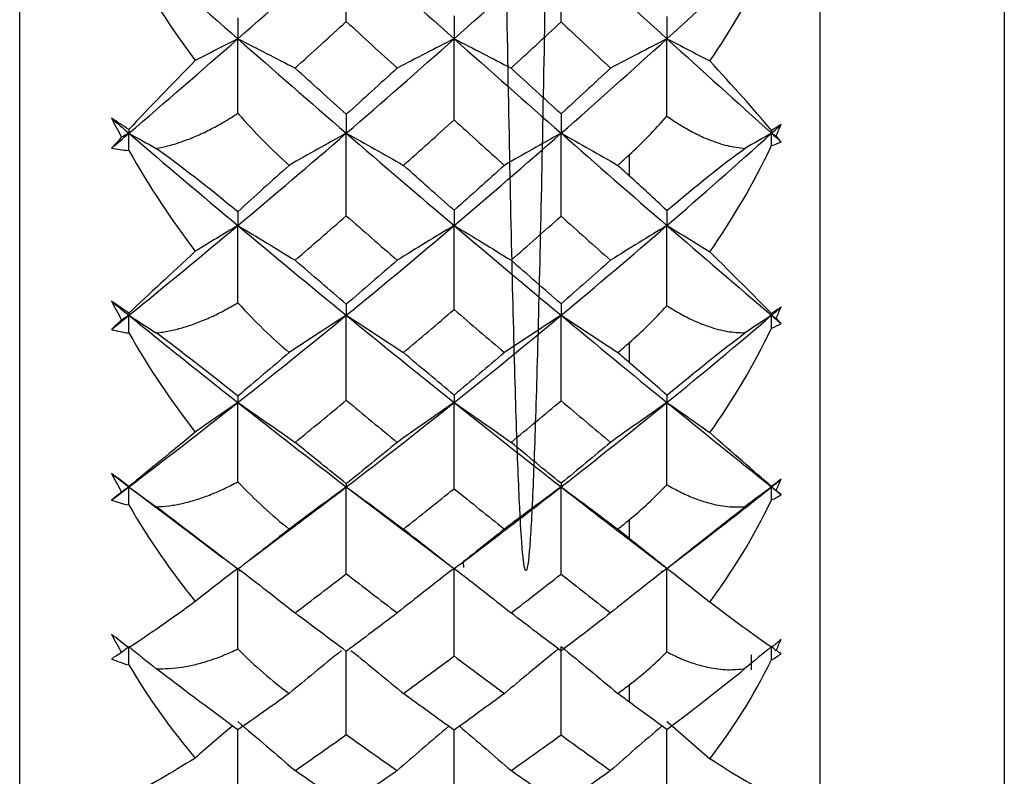
# Paper-space layout '_Left' of a CAD drawing. Units: millimetres. Extents: x -38 to 231, y -33 to 33.
# Drawn here: x 20 to 28, y -13 to -7 of the extents above; entities that cross this region are included whole.
import ezdxf

# ---------------------------------------------------------------- set-up
doc = ezdxf.new("R2010")
doc.units = ezdxf.units.MM

psp = doc.layouts.new('_Left')

# ---------------------------------------------------------------- linework, layer by layer
at = {"color": 7, "linetype": 'Continuous', "lineweight": 25}
for p, q in [((26.3022, 16.9829), (26.3022, -16.9829)), ((20.4, -16.2), (20.4, 16.2)), ((27.6643, 16.0163), (27.6643, -16.0163)), ((24.9, -8.5856), (24.9, -8.4265)), ((24.9, -9.964), (24.9, -9.8132)), ((21.2056, -10.88), (21.6224, -11.1941)), ((22.8098, -10.88), (23.2455, -11.2114)), ((24.9, -11.2623), (24.9, -11.121)), ((21.6208, -11.1931), (21.8988, -11.4025)), ((22.0915, -11.4238), (22.3892, -11.1991)), ((23.2437, -11.2102), (23.5483, -11.4411)), ((23.6542, -11.447), (23.9517, -11.2208)), ((24.8636, -11.2429), (25.157, -11.4679)), ((25.1878, -11.4722), (25.4705, -11.255)), ((23.6719, -11.4335), (23.6738, -11.475)), ((22.0199, -11.4975), (22.0349, -11.4975)), ((25.133, -11.4983), (25.1395, -11.5095)), ((25.8, -12.2306), (25.8, -12.1204)), ((24.9, -12.4698), (24.9, -12.3392))]:
    psp.add_line(p, q, dxfattribs=at)
for points, knots in [([(23.6469, 11.4531), (24.0637, 11.4798), (24.8886, 11.5328), (24.5315, 11.2863), (24.5954, 10.7927), (24.5472, 10.0351), (24.529, 9.0354), (24.5028, 7.8251), (24.4787, 6.4329), (24.454, 4.8863), (24.4295, 3.2209), (24.405, 1.4806), (24.3805, -0.2942), (24.3559, -2.0627), (24.3314, -3.7805), (24.3069, -5.409), (24.2823, -6.9118), (24.2578, -8.2524), (24.2333, -9.3907), (24.2087, -10.3068), (24.1842, -10.9834), (24.1597, -11.4029), (24.1351, -11.5436), (24.1106, -11.4095), (24.0861, -11.0102), (24.0616, -10.3539), (24.037, -9.4456), (24.0125, -8.3109), (23.988, -6.9831), (23.9634, -5.4924), (23.9389, -3.8687), (23.9144, -2.1518), (23.8898, -0.3851), (23.8653, 1.3908), (23.8408, 3.1339), (23.8162, 4.8003), (23.7917, 6.3543), (23.7672, 7.7606), (23.7426, 8.9833), (23.7181, 9.9848), (23.6936, 10.7565), (23.6691, 11.2611), (23.6494, 11.5039), (23.6379, 11.4745), (23.6347, 11.466)], [0, 0, 0, 0, 0.024678, 0.048834, 0.072975, 0.097099, 0.121238, 0.145393, 0.169539, 0.193663, 0.217798, 0.241953, 0.266101, 0.290228, 0.314359, 0.338512, 0.362663, 0.386793, 0.410921, 0.435071, 0.459224, 0.483358, 0.507483, 0.53163, 0.555785, 0.579922, 0.604046, 0.62819, 0.652345, 0.676486, 0.70061, 0.724749, 0.748905, 0.773049, 0.797174, 0.82131, 0.845464, 0.869612, 0.893738, 0.91787, 0.942023, 0.966174, 0.990303, 1, 1, 1, 1]), ([(21.4072, -8.3811), (21.4389, -8.3747), (21.503, -8.3616), (21.6005, -8.331), (21.7, -8.2922), (21.8016, -8.2443), (21.9053, -8.188), (21.9742, -8.1443), (22.0092, -8.1221)], [0, 0, 0, 0, 0.1558714, 0.3151144, 0.4784841, 0.6466764, 0.8203247, 1, 1, 1, 1]), ([(25.1753, -8.1438), (25.2101, -8.1673), (25.2784, -8.2133), (25.3816, -8.2706), (25.4954, -8.3224), (25.6191, -8.3647), (25.7079, -8.3754), (25.7511, -8.3806)], [0, 0, 0, 0, 0.187587, 0.367703, 0.541408, 0.776817, 1, 1, 1, 1]), ([(21.4072, -9.7434), (21.4389, -9.7391), (21.503, -9.7303), (21.6005, -9.7059), (21.7, -9.6732), (21.8016, -9.6312), (21.9053, -9.5808), (21.9742, -9.5408), (22.0092, -9.5204)], [0, 0, 0, 0, 0.155871, 0.315114, 0.478484, 0.646676, 0.820325, 1, 1, 1, 1]), ([(25.1753, -9.5423), (25.2101, -9.5639), (25.2784, -9.6062), (25.3816, -9.6574), (25.4954, -9.7023), (25.6191, -9.7364), (25.7079, -9.7407), (25.7511, -9.7429)], [0, 0, 0, 0, 0.187587, 0.367703, 0.541408, 0.776817, 1, 1, 1, 1]), ([(21.4072, -11.0273), (21.4389, -11.0251), (21.503, -11.0207), (21.6005, -11.0027), (21.7, -10.9763), (21.8016, -10.9406), (21.9053, -10.8964), (21.9742, -10.8604), (22.0092, -10.8421)], [0, 0, 0, 0, 0.155871, 0.315114, 0.478484, 0.646676, 0.820325, 1, 1, 1, 1]), ([(22.3874, -11.1998), (22.4111, -11.1823), (22.552, -11.0776), (22.6927, -10.9698), (22.8098, -10.88)], [0, 0, 0, 0, 0.167546, 1, 1, 1, 1]), ([(23.9499, -11.2214), (23.9827, -11.1967), (24.1313, -11.085), (24.2792, -10.9698), (24.3945, -10.88)], [0, 0, 0, 0, 0.2211848, 1, 1, 1, 1]), ([(24.3945, -10.88), (24.541, -10.9941), (24.6982, -11.1165), (24.8547, -11.236), (24.8653, -11.2441)], [0, 0, 0, 0, 0.931818, 1, 1, 1, 1]), ([(25.1753, -10.8641), (25.2101, -10.8836), (25.2784, -10.9218), (25.3816, -10.9665), (25.4954, -11.004), (25.6191, -11.0297), (25.7079, -11.0277), (25.7511, -11.0266)], [0, 0, 0, 0, 0.187587, 0.367703, 0.541408, 0.776817, 1, 1, 1, 1]), ([(25.4688, -11.2552), (25.5156, -11.2193), (25.6755, -11.0966), (25.8346, -10.9697), (25.9471, -10.88)], [0, 0, 0, 0, 0.292719, 1, 1, 1, 1]), ([(21.4072, -12.2224), (21.4389, -12.2224), (21.503, -12.2223), (21.6005, -12.2108), (21.7, -12.191), (21.8016, -12.1619), (21.9053, -12.1243), (21.9742, -12.0926), (22.0092, -12.0764)], [0, 0, 0, 0, 0.155871, 0.315114, 0.478484, 0.646676, 0.820325, 1, 1, 1, 1]), ([(22.774, -12.0883), (22.7068, -12.1427), (22.5774, -12.2477), (22.4497, -12.3537), (22.3883, -12.4047)], [0, 0, 0, 0, 0.518816, 1, 1, 1, 1]), ([(22.8096, -12.7085), (22.8097, -12.5871), (22.8098, -12.3821), (22.8098, -12.1774), (22.8098, -12.0938)], [0, 0, 0, 0, 0.591831, 1, 1, 1, 1]), ([(22.8439, -12.0869), (22.9116, -12.1418), (23.0415, -12.2472), (23.1696, -12.3537), (23.2309, -12.4047)], [0, 0, 0, 0, 0.520855, 1, 1, 1, 1]), ([(24.374, -12.076), (24.3024, -12.1345), (24.1689, -12.2436), (24.0372, -12.3537), (23.9763, -12.4047)], [0, 0, 0, 0, 0.53686, 1, 1, 1, 1]), ([(25.1753, -12.0983), (25.2101, -12.1156), (25.2784, -12.1494), (25.3816, -12.1873), (25.4954, -12.2171), (25.6191, -12.2343), (25.7079, -12.2258), (25.7511, -12.2217)], [0, 0, 0, 0, 0.187587, 0.367703, 0.541408, 0.776817, 1, 1, 1, 1]), ([(21.9715, -12.6449), (21.9251, -12.6841), (21.8322, -12.7626), (21.7402, -12.8417), (21.6942, -12.8813)], [0, 0, 0, 0, 0.499828, 1, 1, 1, 1]), ([(22.0092, -13.2135), (22.0093, -13.1013), (22.0093, -12.9211), (22.0093, -12.741), (22.0093, -12.6731)], [0, 0, 0, 0, 0.622656, 1, 1, 1, 1]), ([(23.5653, -12.6471), (23.4999, -12.7028), (23.3723, -12.8113), (23.2465, -12.9209), (23.1853, -12.9743)], [0, 0, 0, 0, 0.513299, 1, 1, 1, 1]), ([(23.6051, -13.2655), (23.6052, -13.1436), (23.6053, -12.9469), (23.6054, -12.7503), (23.6054, -12.6756)], [0, 0, 0, 0, 0.619766, 1, 1, 1, 1]), ([(23.6451, -12.6468), (23.7106, -12.7026), (23.8382, -12.8112), (23.9639, -12.9209), (24.025, -12.9743)], [0, 0, 0, 0, 0.513671, 1, 1, 1, 1]), ([(25.1394, -12.6441), (25.0734, -12.7008), (24.946, -12.8104), (24.8203, -12.9209), (24.7596, -12.9743)], [0, 0, 0, 0, 0.517668, 1, 1, 1, 1]), ([(25.1753, -13.2351), (25.1754, -13.1189), (25.1756, -12.9287), (25.1756, -12.7386), (25.1756, -12.6647)], [0, 0, 0, 0, 0.610989, 1, 1, 1, 1])]:
    psp.add_open_spline(points, degree=3, knots=knots, dxfattribs=at)
for points in [[(21.2056, -6.8585), (21.474, -7.0986), (21.742, -7.3364), (22.0093, -7.5715)], [(22.0093, -7.5715), (22.277, -7.3361), (22.5439, -7.0983), (22.8098, -6.8585)], [(22.8096, -7.4439), (22.8097, -7.2476), (22.8098, -7.0524), (22.8098, -6.8585)], [(22.8098, -6.8585), (23.0759, -7.0986), (23.3413, -7.3364), (23.6054, -7.5715)], [(23.6054, -7.5715), (23.8698, -7.336), (24.133, -7.0982), (24.3945, -6.8585)], [(24.3942, -7.4472), (24.3944, -7.2498), (24.3945, -7.0536), (24.3945, -6.8585)], [(24.3945, -6.8585), (24.6567, -7.0989), (24.9172, -7.3366), (25.1756, -7.5715)], [(25.1756, -7.5715), (25.4347, -7.3361), (25.6921, -7.0982), (25.9471, -6.8585)], [(25.4913, -7.7357), (25.6606, -7.4911), (25.8141, -7.2247), (25.9471, -6.9461)], [(21.2056, -6.9798), (21.3569, -7.2469), (21.5208, -7.4993), (21.6942, -7.7326)], [(23.6051, -7.4018), (23.6053, -7.4608), (23.6054, -7.5173), (23.6054, -7.5715)], [(25.1753, -7.4069), (25.1755, -7.464), (25.1756, -7.5188), (25.1756, -7.5715)], [(22.0092, -7.4176), (22.0093, -7.4709), (22.0093, -7.5222), (22.0093, -7.5715)], [(22.4316, -7.7884), (22.5578, -7.6741), (22.6838, -7.5593), (22.8096, -7.4439)], [(22.8096, -7.4439), (22.9351, -7.5594), (23.0603, -7.6742), (23.1853, -7.7884)], [(24.025, -7.7884), (24.1484, -7.6752), (24.2714, -7.5614), (24.3942, -7.4472)], [(24.3942, -7.4472), (24.5162, -7.5613), (24.638, -7.6751), (24.7596, -7.7884)], [(21.2056, -8.2692), (21.474, -8.0392), (21.742, -7.8066), (22.0093, -7.5715)], [(22.0093, -7.5715), (21.9037, -7.6248), (21.7987, -7.6785), (21.6942, -7.7326)], [(22.0092, -8.1221), (22.0093, -7.9376), (22.0093, -7.754), (22.0093, -7.5715)], [(22.0093, -7.5715), (22.1512, -7.6431), (22.2919, -7.7155), (22.4316, -7.7884)], [(22.0093, -7.5715), (22.277, -7.8069), (22.5439, -8.0396), (22.8098, -8.2692)], [(22.8098, -8.2692), (23.0759, -8.0393), (23.3413, -7.8065), (23.6054, -7.5715)], [(23.6054, -7.5715), (23.4643, -7.6432), (23.3243, -7.7155), (23.1853, -7.7884)], [(23.6051, -8.1706), (23.6053, -7.9698), (23.6054, -7.7701), (23.6054, -7.5715)], [(23.6054, -7.5715), (23.7463, -7.6431), (23.8862, -7.7154), (24.025, -7.7884)], [(23.6054, -7.5715), (23.8698, -7.8069), (24.133, -8.0396), (24.3945, -8.2692)], [(24.3945, -8.2692), (24.6567, -8.039), (24.9172, -7.8063), (25.1756, -7.5715)], [(25.1756, -7.5715), (25.036, -7.6432), (24.8973, -7.7155), (24.7596, -7.7884)], [(25.1753, -8.1438), (25.1755, -7.9521), (25.1756, -7.7613), (25.1756, -7.5715)], [(25.1756, -7.5715), (25.2815, -7.6258), (25.3867, -7.6806), (25.4913, -7.7357)], [(25.1756, -7.5715), (25.4347, -7.8069), (25.6921, -8.0396), (25.9471, -8.2692)], [(21.6942, -7.7326), (21.5207, -7.9091), (21.3569, -8.0804), (21.2056, -8.2415)], [(25.9471, -8.2482), (25.814, -8.0907), (25.6605, -7.9172), (25.4913, -7.7357)], [(22.8096, -8.1294), (22.6838, -8.0164), (22.5578, -7.9027), (22.4316, -7.7884)], [(23.1853, -7.7884), (23.0603, -7.9026), (22.9351, -8.0163), (22.8096, -8.1294)], [(24.3942, -8.1262), (24.2714, -8.0142), (24.1484, -7.9016), (24.025, -7.7884)], [(24.7596, -7.7884), (24.638, -7.9017), (24.5162, -8.0143), (24.3942, -8.1262)], [(22.0092, -8.1221), (22.1364, -8.2662), (22.2634, -8.3944), (22.3883, -8.5061)], [(22.8096, -8.1294), (22.8097, -8.1784), (22.8098, -8.225), (22.8098, -8.2692)], [(24.3942, -8.1262), (24.3944, -8.1763), (24.3945, -8.224), (24.3945, -8.2692)], [(21.2056, -8.2415), (21.1616, -8.2122), (21.1187, -8.1846), (21.0771, -8.1589)], [(21.0771, -8.1589), (21.1015, -8.2058), (21.1264, -8.2525), (21.1518, -8.2989)], [(21.0771, -8.1589), (21.12, -8.1957), (21.1628, -8.2325), (21.2056, -8.2692)], [(23.2309, -8.5061), (23.3559, -8.3949), (23.4806, -8.283), (23.6051, -8.1706)], [(23.6051, -8.1706), (23.7292, -8.2831), (23.8529, -8.395), (23.9763, -8.5061)], [(24.9, -8.4265), (24.9922, -8.3426), (25.084, -8.2484), (25.1753, -8.1438)], [(26.018, -8.2052), (25.9952, -8.2185), (25.9715, -8.2328), (25.9471, -8.2482)], [(25.9471, -8.2692), (25.9708, -8.2479), (25.9944, -8.2266), (26.018, -8.2052)], [(25.9808, -8.2882), (25.9934, -8.2606), (26.0059, -8.2329), (26.018, -8.2052)], [(21.0771, -8.3791), (21.12, -8.3425), (21.1628, -8.3059), (21.2056, -8.2692)], [(21.2056, -8.2692), (21.1877, -8.2791), (21.1697, -8.289), (21.1518, -8.2989)], [(21.2056, -8.2415), (21.2056, -8.2508), (21.2056, -8.26), (21.2056, -8.2692)], [(21.2056, -8.2692), (21.2731, -8.3063), (21.3402, -8.3436), (21.4072, -8.3811)], [(21.2056, -8.2692), (21.474, -8.4991), (21.742, -8.7263), (22.0093, -8.9503)], [(21.2056, -8.3955), (21.2056, -8.3533), (21.2056, -8.3112), (21.2056, -8.2692)], [(22.0093, -8.9503), (22.277, -8.726), (22.5439, -8.4988), (22.8098, -8.2692)], [(22.8098, -8.2692), (22.6683, -8.3475), (22.5278, -8.4265), (22.3883, -8.5061)], [(22.8096, -8.8781), (22.8097, -8.6741), (22.8098, -8.4711), (22.8098, -8.2692)], [(22.8098, -8.2692), (22.9512, -8.3475), (23.0916, -8.4264), (23.2309, -8.5061)], [(22.8098, -8.2692), (23.0759, -8.4991), (23.3413, -8.7263), (23.6054, -8.9503)], [(23.6054, -8.9503), (23.8698, -8.726), (24.133, -8.4988), (24.3945, -8.2692)], [(24.3945, -8.2692), (24.2541, -8.3475), (24.1147, -8.4265), (23.9763, -8.5061)], [(24.3942, -8.8812), (24.3944, -8.6762), (24.3945, -8.4722), (24.3945, -8.2692)], [(24.3945, -8.2692), (24.5348, -8.3474), (24.674, -8.4264), (24.8122, -8.5061)], [(24.3945, -8.2692), (24.6567, -8.4994), (24.9172, -8.7265), (25.1756, -8.9503)], [(25.1756, -8.9503), (25.4347, -8.726), (25.6921, -8.4987), (25.9471, -8.2692)], [(25.9471, -8.2692), (25.8816, -8.3062), (25.8162, -8.3433), (25.7511, -8.3806)], [(25.9471, -8.2482), (25.9471, -8.2552), (25.9471, -8.2622), (25.9471, -8.2692)], [(25.9471, -8.2692), (25.9583, -8.2755), (25.9696, -8.2819), (25.9808, -8.2882)], [(25.9471, -8.2692), (25.9708, -8.2905), (25.9944, -8.3118), (26.018, -8.333)], [(25.9471, -8.3603), (25.9471, -8.3299), (25.9471, -8.2995), (25.9471, -8.2692)], [(21.1518, -8.2989), (21.1264, -8.3261), (21.1015, -8.3528), (21.0771, -8.3791)], [(25.9471, -8.3603), (25.9715, -8.353), (25.9952, -8.3439), (26.018, -8.333)], [(26.018, -8.333), (26.0059, -8.3183), (25.9934, -8.3034), (25.9808, -8.2882)], [(21.0771, -8.3791), (21.1187, -8.3881), (21.1616, -8.3936), (21.2056, -8.3955)], [(21.2056, -8.3955), (21.3569, -8.6622), (21.5208, -8.9119), (21.6942, -9.1407)], [(22.0092, -8.8491), (21.7875, -8.6664), (21.5838, -8.5081), (21.4072, -8.3811)], [(24.8122, -8.5061), (24.8415, -8.4796), (24.8708, -8.4531), (24.9, -8.4265)], [(25.1753, -8.8402), (25.3916, -8.6546), (25.5876, -8.498), (25.7511, -8.3806)], [(25.4913, -9.1444), (25.6606, -8.9041), (25.8141, -8.6397), (25.9471, -8.3603)], [(22.3883, -8.5061), (22.2634, -8.6172), (22.1364, -8.7323), (22.0092, -8.8491)], [(23.6051, -8.8378), (23.4806, -8.7279), (23.3559, -8.6174), (23.2309, -8.5061)], [(23.9763, -8.5061), (23.8529, -8.6173), (23.7292, -8.7279), (23.6051, -8.8378)], [(24.9, -8.5856), (24.8708, -8.5591), (24.8415, -8.5327), (24.8122, -8.5061)], [(25.1753, -8.8402), (25.0829, -8.753), (24.991, -8.6679), (24.9, -8.5856)], [(22.0092, -8.8491), (22.0093, -8.8848), (22.0093, -8.9185), (22.0093, -8.9503)], [(23.6051, -8.8378), (23.6053, -8.8777), (23.6054, -8.9152), (23.6054, -8.9503)], [(25.1753, -8.8402), (25.1755, -8.8791), (25.1756, -8.9158), (25.1756, -8.9503)], [(22.4316, -9.2067), (22.5578, -9.0978), (22.6838, -8.9883), (22.8096, -8.8781)], [(22.8096, -8.8781), (22.9351, -8.9883), (23.0603, -9.0979), (23.1853, -9.2067)], [(24.025, -9.2067), (24.1484, -9.0988), (24.2714, -8.9903), (24.3942, -8.8812)], [(24.3942, -8.8812), (24.5162, -8.9902), (24.638, -9.0987), (24.7596, -9.2067)], [(21.2056, -9.6133), (21.474, -9.3954), (21.742, -9.1743), (22.0093, -8.9503)], [(22.0093, -8.9503), (21.9037, -9.0133), (21.7987, -9.0768), (21.6942, -9.1407)], [(22.0092, -9.5204), (22.0093, -9.3296), (22.0093, -9.1395), (22.0093, -8.9503)], [(22.0093, -8.9503), (22.1512, -9.035), (22.2919, -9.1205), (22.4316, -9.2067)], [(22.0093, -8.9503), (22.277, -9.1746), (22.5439, -9.3957), (22.8098, -9.6133)], [(22.8098, -9.6133), (23.0759, -9.3954), (23.3413, -9.1742), (23.6054, -8.9503)], [(23.6054, -8.9503), (23.4643, -9.035), (23.3243, -9.1205), (23.1853, -9.2067)], [(23.6051, -9.5704), (23.6053, -9.3628), (23.6054, -9.1561), (23.6054, -8.9503)], [(23.6054, -8.9503), (23.7463, -9.035), (23.8862, -9.1205), (24.025, -9.2067)], [(23.6054, -8.9503), (23.8698, -9.1746), (24.133, -9.3957), (24.3945, -9.6133)], [(24.3945, -9.6133), (24.6567, -9.3951), (24.9172, -9.174), (25.1756, -8.9503)], [(25.1756, -8.9503), (25.036, -9.035), (24.8973, -9.1205), (24.7596, -9.2067)], [(25.1753, -9.5423), (25.1755, -9.3442), (25.1756, -9.1469), (25.1756, -8.9503)], [(25.1756, -8.9503), (25.2815, -9.0145), (25.3867, -9.0792), (25.4913, -9.1444)], [(25.1756, -8.9503), (25.4347, -9.1746), (25.6921, -9.3957), (25.9471, -9.6133)], [(21.6942, -9.1407), (21.5207, -9.3024), (21.3569, -9.4563), (21.2056, -9.5976)], [(25.9471, -9.6009), (25.814, -9.4648), (25.6605, -9.3102), (25.4913, -9.1444)], [(22.8096, -9.5312), (22.6838, -9.4238), (22.5578, -9.3156), (22.4316, -9.2067)], [(23.1853, -9.2067), (23.0603, -9.3155), (22.9351, -9.4237), (22.8096, -9.5312)], [(24.3942, -9.5282), (24.2714, -9.4218), (24.1484, -9.3146), (24.025, -9.2067)], [(24.7596, -9.2067), (24.638, -9.3147), (24.5162, -9.4219), (24.3942, -9.5282)], [(21.2056, -9.5976), (21.1616, -9.5666), (21.1187, -9.5369), (21.0771, -9.5087)], [(21.0771, -9.5087), (21.1015, -9.5554), (21.1264, -9.6018), (21.1518, -9.6478)], [(21.0771, -9.5087), (21.12, -9.5437), (21.1628, -9.5785), (21.2056, -9.6133)], [(22.0092, -9.5204), (22.1364, -9.6599), (22.2634, -9.7828), (22.3883, -9.8887)], [(22.8096, -9.5312), (22.8097, -9.5609), (22.8098, -9.5883), (22.8098, -9.6133)], [(23.2309, -9.8888), (23.3559, -9.7833), (23.4806, -9.6772), (23.6051, -9.5704)], [(23.6051, -9.5704), (23.7292, -9.6773), (23.8529, -9.7834), (23.9763, -9.8888)], [(24.3942, -9.5282), (24.3944, -9.559), (24.3945, -9.5874), (24.3945, -9.6133)], [(24.9, -9.8132), (24.9922, -9.7337), (25.084, -9.6434), (25.1753, -9.5423)], [(26.018, -9.5527), (25.9952, -9.5679), (25.9715, -9.584), (25.9471, -9.6009)], [(25.9471, -9.6133), (25.9708, -9.5931), (25.9944, -9.5729), (26.018, -9.5527)], [(25.9808, -9.6354), (25.9934, -9.6079), (26.0059, -9.5803), (26.018, -9.5527)], [(21.0771, -9.7174), (21.12, -9.6828), (21.1628, -9.6481), (21.2056, -9.6133)], [(21.1518, -9.6478), (21.1264, -9.6715), (21.1015, -9.6947), (21.0771, -9.7174)], [(21.2056, -9.6133), (21.1877, -9.6248), (21.1697, -9.6363), (21.1518, -9.6478)], [(21.2056, -9.5976), (21.2056, -9.6029), (21.2056, -9.6082), (21.2056, -9.6133)], [(21.2056, -9.6133), (21.2731, -9.6565), (21.3402, -9.6999), (21.4072, -9.7434)], [(21.2056, -9.6133), (21.474, -9.8312), (21.742, -10.0459), (22.0093, -10.257)], [(21.2056, -9.7436), (21.2056, -9.7001), (21.2056, -9.6567), (21.2056, -9.6133)], [(22.0093, -10.257), (22.277, -10.0456), (22.5439, -9.831), (22.8098, -9.6133)], [(22.8098, -9.6133), (22.6683, -9.7043), (22.5278, -9.7961), (22.3883, -9.8887)], [(22.8096, -10.2408), (22.8097, -10.0308), (22.8098, -9.8216), (22.8098, -9.6133)], [(22.8098, -9.6133), (22.9512, -9.7043), (23.0916, -9.7961), (23.2309, -9.8888)], [(22.8098, -9.6133), (23.0759, -9.8312), (23.3413, -10.0459), (23.6054, -10.257)], [(23.6054, -10.257), (23.8698, -10.0456), (24.133, -9.8309), (24.3945, -9.6133)], [(24.3945, -9.6133), (24.2541, -9.7043), (24.1147, -9.7962), (23.9763, -9.8888)], [(24.3942, -10.2437), (24.3944, -10.0328), (24.3945, -9.8227), (24.3945, -9.6133)], [(24.3945, -9.6133), (24.5348, -9.7043), (24.674, -9.7961), (24.8122, -9.8888)], [(24.3945, -9.6133), (24.6567, -9.8315), (24.9172, -10.0461), (25.1756, -10.257)], [(25.1756, -10.257), (25.4347, -10.0456), (25.6921, -9.8309), (25.9471, -9.6133)], [(25.9471, -9.6133), (25.8816, -9.6563), (25.8162, -9.6995), (25.7511, -9.7429)], [(25.9471, -9.6009), (25.9471, -9.6051), (25.9471, -9.6092), (25.9471, -9.6133)], [(25.9471, -9.6133), (25.9583, -9.6207), (25.9696, -9.6281), (25.9808, -9.6354)], [(25.9471, -9.6133), (25.9708, -9.6335), (25.9944, -9.6537), (26.018, -9.6738)], [(25.9471, -9.7072), (25.9471, -9.6759), (25.9471, -9.6446), (25.9471, -9.6133)], [(26.018, -9.6738), (26.0059, -9.6612), (25.9934, -9.6485), (25.9808, -9.6354)], [(21.0771, -9.7174), (21.1187, -9.7297), (21.1616, -9.7384), (21.2056, -9.7436)], [(25.4913, -10.4795), (25.6606, -10.2454), (25.8141, -9.9851), (25.9471, -9.7072)], [(25.9471, -9.7072), (25.9715, -9.6979), (25.9952, -9.6867), (26.018, -9.6738)], [(21.2056, -9.7436), (21.3569, -10.0077), (21.5208, -10.2528), (21.6942, -10.4753)], [(22.0092, -10.2094), (21.7875, -10.0322), (21.5838, -9.8741), (21.4072, -9.7434)], [(25.1753, -10.2023), (25.3916, -10.0227), (25.5876, -9.8656), (25.7511, -9.7429)], [(24.8122, -9.8888), (24.8415, -9.8636), (24.8708, -9.8385), (24.9, -9.8132)], [(22.3883, -9.8887), (22.2634, -9.9939), (22.1364, -10.1016), (22.0092, -10.2094)], [(23.6051, -10.2027), (23.4806, -10.0989), (23.3559, -9.9942), (23.2309, -9.8888)], [(23.9763, -9.8888), (23.8529, -9.9941), (23.7292, -10.0988), (23.6051, -10.2027)], [(24.9, -9.964), (24.8708, -9.939), (24.8415, -9.9139), (24.8122, -9.8888)], [(25.1753, -10.2023), (25.0829, -10.1217), (24.991, -10.042), (24.9, -9.964)], [(22.0092, -10.2094), (22.0093, -10.2273), (22.0093, -10.2431), (22.0093, -10.257)], [(22.4316, -10.5509), (22.5578, -10.4483), (22.6838, -10.3449), (22.8096, -10.2408)], [(22.8096, -10.2408), (22.9351, -10.345), (23.0603, -10.4483), (23.1853, -10.5509)], [(23.6051, -10.2027), (23.6053, -10.2232), (23.6054, -10.2413), (23.6054, -10.257)], [(25.1753, -10.2023), (25.1755, -10.2228), (25.1756, -10.241), (25.1756, -10.257)], [(21.2056, -10.88), (21.474, -10.6759), (21.742, -10.4681), (22.0093, -10.257)], [(22.0093, -10.257), (21.9037, -10.3293), (21.7987, -10.402), (21.6942, -10.4753)], [(22.0092, -10.8421), (22.0093, -10.6464), (22.0093, -10.4514), (22.0093, -10.257)], [(22.0093, -10.257), (22.1512, -10.3541), (22.2919, -10.4521), (22.4316, -10.5509)], [(22.0093, -10.257), (22.277, -10.4684), (22.5439, -10.6761), (22.8098, -10.88)], [(22.8098, -10.88), (23.0759, -10.6759), (23.3413, -10.4681), (23.6054, -10.257)], [(23.6054, -10.257), (23.4643, -10.3541), (23.3243, -10.4521), (23.1853, -10.5509)], [(23.6051, -10.8931), (23.6053, -10.6804), (23.6054, -10.4683), (23.6054, -10.257)], [(23.6054, -10.257), (23.7463, -10.3541), (23.8862, -10.452), (24.025, -10.5509)], [(23.6054, -10.257), (23.8698, -10.4684), (24.133, -10.6762), (24.3945, -10.88)], [(24.025, -10.5509), (24.1484, -10.4492), (24.2714, -10.3468), (24.3942, -10.2437)], [(24.3942, -10.2437), (24.5162, -10.3467), (24.638, -10.4491), (24.7596, -10.5509)], [(24.3945, -10.88), (24.6567, -10.6756), (24.9172, -10.4679), (25.1756, -10.257)], [(25.1756, -10.257), (25.036, -10.3541), (24.8973, -10.4521), (24.7596, -10.5509)], [(25.1753, -10.8641), (25.1755, -10.6611), (25.1756, -10.4588), (25.1756, -10.257)], [(25.1756, -10.257), (25.2815, -10.3306), (25.3867, -10.4048), (25.4913, -10.4795)], [(25.1756, -10.257), (25.4347, -10.4684), (25.6921, -10.6762), (25.9471, -10.88)], [(21.6942, -10.4753), (21.5207, -10.6208), (21.3569, -10.7561), (21.2056, -10.8765)], [(25.9471, -10.8764), (25.814, -10.7627), (25.6605, -10.6281), (25.4913, -10.4795)], [(22.8096, -10.8563), (22.6838, -10.7553), (22.5578, -10.6535), (22.4316, -10.5509)], [(23.1853, -10.5509), (23.0603, -10.6535), (22.9351, -10.7553), (22.8096, -10.8563)], [(24.3942, -10.8534), (24.2714, -10.7534), (24.1484, -10.6526), (24.025, -10.5509)], [(24.7596, -10.5509), (24.638, -10.6527), (24.5162, -10.7535), (24.3942, -10.8534)], [(21.2056, -10.8765), (21.1616, -10.8439), (21.1187, -10.8123), (21.0771, -10.782)], [(21.0771, -10.782), (21.1015, -10.8281), (21.1264, -10.8738), (21.1518, -10.9191)], [(21.0771, -10.782), (21.12, -10.8148), (21.1628, -10.8474), (21.2056, -10.88)], [(26.018, -10.8232), (25.9952, -10.8402), (25.9715, -10.8579), (25.9471, -10.8764)], [(25.9471, -10.88), (25.9708, -10.8611), (25.9944, -10.8422), (26.018, -10.8232)], [(25.9808, -10.9051), (25.9934, -10.8779), (26.0059, -10.8506), (26.018, -10.8232)], [(21.0771, -10.9775), (21.12, -10.9451), (21.1628, -10.9126), (21.2056, -10.88)], [(21.2056, -10.88), (21.1877, -10.893), (21.1697, -10.9061), (21.1518, -10.9191)], [(21.2056, -10.8765), (21.2056, -10.8778), (21.2056, -10.879), (21.2056, -10.88)], [(21.2056, -10.88), (21.2731, -10.9289), (21.3402, -10.978), (21.4072, -11.0273)], [(21.2056, -11.0132), (21.2056, -10.9688), (21.2056, -10.9244), (21.2056, -10.88)], [(22.0092, -10.8421), (22.1364, -10.9758), (22.2634, -11.0924), (22.3883, -11.1918)], [(22.8098, -10.88), (22.6683, -10.983), (22.5278, -11.087), (22.3883, -11.1918)], [(22.8096, -10.8563), (22.8097, -10.8665), (22.8098, -10.8745), (22.8098, -10.88)], [(22.8096, -11.521), (22.8097, -11.3067), (22.8098, -11.0931), (22.8098, -10.88)], [(22.8098, -10.88), (22.9512, -10.983), (23.0916, -11.0869), (23.2309, -11.1918)], [(23.2309, -11.1918), (23.3559, -11.093), (23.4806, -10.9934), (23.6051, -10.8931)], [(23.6051, -10.8931), (23.7292, -10.9935), (23.8529, -11.0931), (23.9763, -11.1918)], [(24.3945, -10.88), (24.2541, -10.9831), (24.1147, -11.087), (23.9763, -11.1918)], [(24.3942, -10.8534), (24.3944, -10.8647), (24.3945, -10.8736), (24.3945, -10.88)], [(24.3942, -11.5237), (24.3944, -11.3086), (24.3945, -11.094), (24.3945, -10.88)], [(24.3945, -10.88), (24.5348, -10.983), (24.674, -11.0869), (24.8122, -11.1918)], [(24.9, -11.121), (24.9922, -11.0465), (25.084, -10.9608), (25.1753, -10.8641)], [(25.9471, -10.88), (25.8816, -10.9287), (25.8162, -10.9776), (25.7511, -11.0266)], [(25.9471, -10.8764), (25.9471, -10.8776), (25.9471, -10.8789), (25.9471, -10.88)], [(25.9471, -10.88), (25.9583, -10.8884), (25.9696, -10.8967), (25.9808, -10.9051)], [(25.9471, -10.88), (25.9708, -10.8989), (25.9944, -10.9178), (26.018, -10.9367)], [(25.9471, -10.9759), (25.9471, -10.9439), (25.9471, -10.912), (25.9471, -10.88)], [(21.1518, -10.9191), (21.1264, -10.9391), (21.1015, -10.9586), (21.0771, -10.9775)], [(25.9471, -10.9759), (25.9715, -10.9646), (25.9952, -10.9515), (26.018, -10.9367)], [(26.018, -10.9367), (26.0059, -10.9264), (25.9934, -10.9159), (25.9808, -10.9051)], [(21.0771, -10.9775), (21.1187, -10.993), (21.1616, -11.0049), (21.2056, -11.0132)], [(21.2056, -11.0132), (21.3569, -11.2726), (21.5208, -11.5112), (21.6942, -11.7255)], [(22.0092, -11.4875), (21.7875, -11.3172), (21.5838, -11.1605), (21.4072, -11.0273)], [(25.1753, -11.4823), (25.3916, -11.3102), (25.5876, -11.1537), (25.7511, -11.0266)], [(25.4913, -11.7302), (25.6606, -11.5043), (25.8141, -11.2501), (25.9471, -10.9759)], [(24.8122, -11.1918), (24.8415, -11.1682), (24.8708, -11.1446), (24.9, -11.121)], [(22.3883, -11.1918), (22.2634, -11.2902), (22.1364, -11.3896), (22.0092, -11.4875)], [(23.6051, -11.4855), (23.4806, -11.3885), (23.3559, -11.2906), (23.2309, -11.1918)], [(23.9763, -11.1918), (23.8529, -11.2905), (23.7292, -11.3884), (23.6051, -11.4855)], [(24.9, -11.2623), (24.8708, -11.2388), (24.8415, -11.2153), (24.8122, -11.1918)], [(25.1753, -11.4823), (25.0829, -11.4089), (24.991, -11.3353), (24.9, -11.2623)], [(22.0093, -11.4811), (21.9037, -11.5621), (21.7987, -11.6435), (21.6942, -11.7255)], [(22.0092, -12.0764), (22.0093, -11.8775), (22.0093, -11.6791), (22.0093, -11.4811)], [(22.0093, -11.4811), (22.1512, -11.5898), (22.2919, -11.6995), (22.4316, -11.8101)], [(22.4316, -11.8101), (22.5578, -11.7146), (22.6838, -11.6182), (22.8096, -11.521)], [(22.8096, -11.521), (22.9351, -11.6183), (23.0603, -11.7147), (23.1853, -11.8101)], [(23.6054, -11.4811), (23.4643, -11.5899), (23.3243, -11.6995), (23.1853, -11.8101)], [(23.6051, -12.1281), (23.6053, -11.912), (23.6054, -11.6963), (23.6054, -11.4811)], [(23.6054, -11.4811), (23.7463, -11.5898), (23.8862, -11.6995), (24.025, -11.8101)], [(24.025, -11.8101), (24.1484, -11.7155), (24.2714, -11.62), (24.3942, -11.5237)], [(24.3942, -11.5237), (24.5162, -11.6199), (24.638, -11.7154), (24.7596, -11.8101)], [(25.1756, -11.4812), (25.036, -11.5899), (24.8973, -11.6996), (24.7596, -11.8101)], [(25.1753, -12.0983), (25.1755, -11.8922), (25.1756, -11.6865), (25.1756, -11.4812)], [(25.1756, -11.4812), (25.2815, -11.5636), (25.3867, -11.6466), (25.4913, -11.7302)], [(21.6942, -11.7255), (21.5207, -11.8537), (21.3569, -11.9693), (21.2056, -12.0678)], [(25.9471, -12.0642), (25.814, -11.9739), (25.6605, -11.8605), (25.4913, -11.7302)], [(22.8096, -12.0939), (22.6838, -12.0003), (22.5578, -11.9056), (22.4316, -11.8101)], [(23.1853, -11.8101), (23.0603, -11.9056), (22.9351, -12.0002), (22.8096, -12.0939)], [(24.3942, -12.0913), (24.2714, -11.9985), (24.1484, -11.9048), (24.025, -11.8101)], [(24.7596, -11.8101), (24.638, -11.9049), (24.5162, -11.9986), (24.3942, -12.0913)], [(21.2056, -12.0678), (21.1616, -12.0339), (21.1187, -12.0007), (21.0771, -11.9685)], [(21.0771, -11.9685), (21.1015, -12.0136), (21.1264, -12.0583), (21.1518, -12.1025)], [(26.018, -12.0066), (25.9952, -12.0252), (25.9715, -12.0445), (25.9471, -12.0642)], [(25.9808, -12.0869), (25.9934, -12.0602), (26.0059, -12.0335), (26.018, -12.0066)], [(21.1518, -12.1025), (21.1264, -12.1187), (21.1015, -12.1342), (21.0771, -12.1492)], [(21.2056, -12.0591), (21.1877, -12.0736), (21.1697, -12.088), (21.1518, -12.1025)], [(21.2056, -12.0591), (21.2731, -12.1133), (21.3402, -12.1677), (21.4072, -12.2224)], [(21.2056, -12.1942), (21.2056, -12.1492), (21.2056, -12.1042), (21.2056, -12.0591)], [(22.0092, -12.0764), (22.1364, -12.2034), (22.2634, -12.3127), (22.3883, -12.4047)], [(23.2309, -12.4047), (23.3559, -12.3134), (23.4806, -12.2212), (23.6051, -12.1281)], [(23.6051, -12.1281), (23.7292, -12.2212), (23.8529, -12.3134), (23.9763, -12.4047)], [(24.3942, -12.711), (24.3944, -12.4934), (24.3945, -12.2761), (24.3945, -12.0592)], [(24.3945, -12.0592), (24.5348, -12.1733), (24.674, -12.2885), (24.8122, -12.4047)], [(24.9, -12.3392), (24.9922, -12.2703), (25.084, -12.19), (25.1753, -12.0983)], [(25.9471, -12.0591), (25.8816, -12.1131), (25.8162, -12.1673), (25.7511, -12.2217)], [(25.9471, -12.0591), (25.9583, -12.0684), (25.9696, -12.0777), (25.9808, -12.0869)], [(25.9471, -12.1563), (25.9471, -12.1239), (25.9471, -12.0915), (25.9471, -12.0591)], [(25.9471, -12.1563), (25.9715, -12.1431), (25.9952, -12.1282), (26.018, -12.1115)], [(26.018, -12.1115), (26.0059, -12.1036), (25.9934, -12.0954), (25.9808, -12.0869)], [(21.0771, -12.1492), (21.1187, -12.1677), (21.1616, -12.1827), (21.2056, -12.1942)], [(21.2056, -12.1942), (21.3569, -12.4468), (21.5208, -12.6768), (21.6942, -12.8813)], [(25.4913, -12.8865), (25.6606, -12.6705), (25.8141, -12.4245), (25.9471, -12.1563)], [(22.0092, -12.6731), (21.7875, -12.5111), (21.5838, -12.3571), (21.4072, -12.2224)], [(25.1753, -12.6699), (25.3916, -12.5066), (25.5876, -12.3521), (25.7511, -12.2217)], [(24.8122, -12.4047), (24.8415, -12.3829), (24.8708, -12.3611), (24.9, -12.3392)], [(22.3883, -12.4047), (22.2626, -12.4962), (22.1358, -12.5864), (22.0092, -12.6731)], [(23.6051, -12.6758), (23.4806, -12.5864), (23.3559, -12.496), (23.2309, -12.4047)], [(23.9763, -12.4047), (23.8529, -12.4959), (23.7292, -12.5863), (23.6051, -12.6758)], [(24.9, -12.4698), (24.8708, -12.4482), (24.8415, -12.4265), (24.8122, -12.4047)], [(25.1753, -12.6699), (25.0829, -12.6043), (24.991, -12.5373), (24.9, -12.4698)], [(22.0093, -12.6129), (22.1512, -12.7322), (22.2919, -12.8527), (22.4316, -12.9743)], [(25.1756, -12.6129), (25.2815, -12.7034), (25.3867, -12.7946), (25.4913, -12.8865)], [(22.4316, -12.9743), (22.5578, -12.8866), (22.6838, -12.798), (22.8096, -12.7085)], [(22.8096, -12.7085), (22.9351, -12.7981), (23.0603, -12.8867), (23.1853, -12.9743)], [(24.025, -12.9743), (24.1484, -12.8874), (24.2714, -12.7997), (24.3942, -12.711)], [(24.3942, -12.711), (24.5162, -12.7996), (24.638, -12.8873), (24.7596, -12.9743)], [(21.6942, -12.8813), (21.5196, -12.9919), (21.3557, -13.0867), (21.2056, -13.162)], [(25.9471, -13.155), (25.814, -13.0887), (25.6605, -12.9974), (25.4913, -12.8865)], [(22.8096, -13.2342), (22.6838, -13.1486), (22.5578, -13.0619), (22.4316, -12.9743)], [(23.1853, -12.9743), (23.0603, -13.0619), (22.9351, -13.1485), (22.8096, -13.2342)], [(24.3942, -13.2318), (24.2714, -13.147), (24.1484, -13.0611), (24.025, -12.9743)], [(24.7596, -12.9743), (24.638, -13.0612), (24.5162, -13.1471), (24.3942, -13.2318)]]:
    psp.add_open_spline(points, degree=3, dxfattribs=at)

doc.saveas('drawing.dxf')
